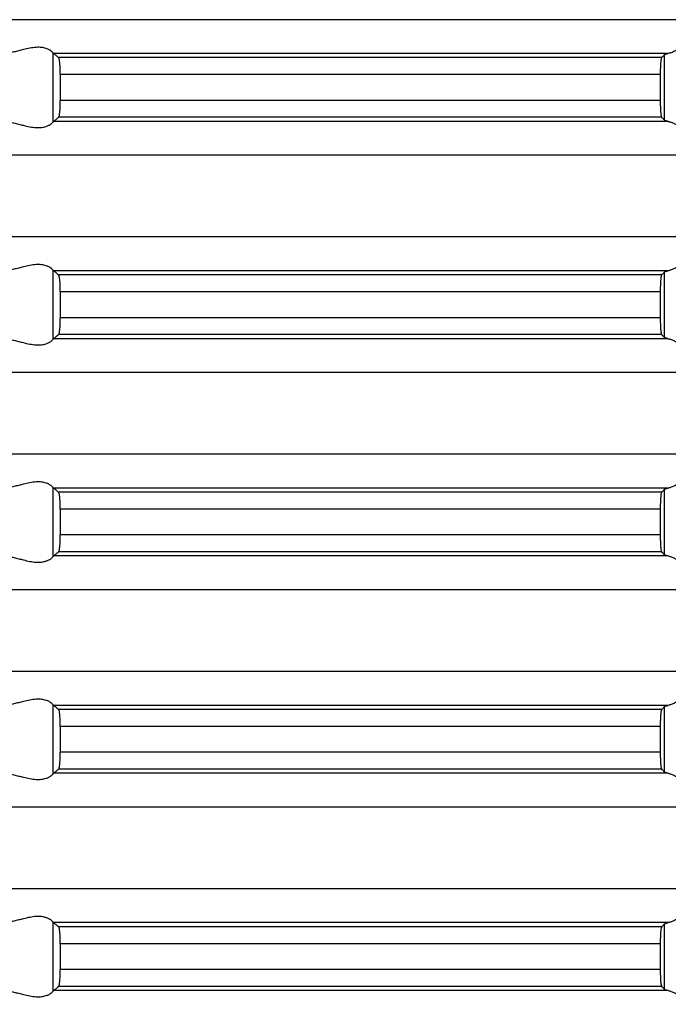
# Model space of a CAD drawing. Units: inches. Extents: x -1294 to -1041, y -925 to -371.
# Drawn here: x -1214 to -1195, y -505 to -476 of the extents above; entities that cross this region are included whole.
import ezdxf

# ---------------------------------------------------------------- set-up
doc = ezdxf.new("R2010")
doc.units = ezdxf.units.IN

# ---------------------------------------------------------------- blocks, each defined once
blk = doc.blocks.new('HL85N-200__1', base_point=(-1294, -645.598))
at = {"color": 3, "linetype": 'Continuous'}
for p, q in [((-1131.75, -476.002), (-1236.25, -476.002)), ((-1213.004, -479.016), (-1213.004, -476.981)), ((-1194.886, -476.998), (-1212.991, -476.998)), ((-1194.996, -478.964), (-1194.996, -477.032)), ((-1195.083, -477.119), (-1212.839, -477.119)), ((-1195.123, -477.617), (-1212.789, -477.617)), ((-1195.123, -478.379), (-1212.789, -478.379)), ((-1194.886, -478.998), (-1212.991, -478.998)), ((-1195.083, -478.877), (-1212.839, -478.877)), ((-1131.75, -479.994), (-1236.25, -479.994)), ((-1131.75, -482.402), (-1236.25, -482.402)), ((-1213.004, -485.416), (-1213.004, -483.381)), ((-1194.886, -483.398), (-1212.991, -483.398)), ((-1194.996, -485.364), (-1194.996, -483.432)), ((-1195.083, -483.519), (-1212.839, -483.519)), ((-1195.123, -484.017), (-1212.789, -484.017)), ((-1195.123, -484.779), (-1212.789, -484.779)), ((-1194.886, -485.398), (-1212.991, -485.398)), ((-1195.083, -485.277), (-1212.839, -485.277)), ((-1131.75, -486.394), (-1236.25, -486.394)), ((-1131.75, -488.802), (-1236.25, -488.802)), ((-1213.004, -491.816), (-1213.004, -489.781)), ((-1194.886, -489.798), (-1212.991, -489.798)), ((-1195.083, -489.919), (-1212.839, -489.919)), ((-1194.996, -491.764), (-1194.996, -489.832)), ((-1195.123, -490.417), (-1212.789, -490.417)), ((-1195.123, -491.179), (-1212.789, -491.179)), ((-1194.886, -491.798), (-1212.991, -491.798)), ((-1195.083, -491.677), (-1212.839, -491.677)), ((-1131.75, -492.794), (-1236.25, -492.794)), ((-1131.75, -495.202), (-1236.25, -495.202)), ((-1213.004, -498.216), (-1213.004, -496.181)), ((-1194.886, -496.198), (-1212.991, -496.198)), ((-1195.083, -496.319), (-1212.839, -496.319)), ((-1194.996, -498.164), (-1194.996, -496.232)), ((-1195.123, -496.817), (-1212.789, -496.817)), ((-1195.123, -497.579), (-1212.789, -497.579)), ((-1194.886, -498.198), (-1212.991, -498.198)), ((-1195.083, -498.077), (-1212.839, -498.077)), ((-1131.75, -499.194), (-1236.25, -499.194)), ((-1131.75, -501.602), (-1236.25, -501.602)), ((-1213.004, -504.616), (-1213.004, -502.581)), ((-1194.886, -502.598), (-1212.991, -502.598)), ((-1195.083, -502.719), (-1212.839, -502.719)), ((-1194.996, -504.564), (-1194.996, -502.632)), ((-1195.123, -503.217), (-1212.789, -503.217)), ((-1195.123, -503.979), (-1212.789, -503.979)), ((-1194.886, -504.598), (-1212.991, -504.598)), ((-1195.083, -504.477), (-1212.839, -504.477))]:
    blk.add_line(p, q, dxfattribs=at)
at = {"color": 7, "linetype": 'Continuous'}
for p, q in [((-1212.789, -477.617), (-1212.789, -478.379)), ((-1195.123, -477.617), (-1195.123, -478.379)), ((-1212.789, -484.017), (-1212.789, -484.779)), ((-1195.123, -484.017), (-1195.123, -484.779)), ((-1212.789, -490.417), (-1212.789, -491.179)), ((-1195.123, -490.417), (-1195.123, -491.179)), ((-1212.789, -496.817), (-1212.789, -497.579)), ((-1195.123, -496.817), (-1195.123, -497.579)), ((-1212.789, -503.217), (-1212.789, -503.979)), ((-1195.123, -503.217), (-1195.123, -503.979))]:
    blk.add_line(p, q, dxfattribs=at)
for points, knots in [([(-1193.006, -476.998), (-1193.015, -476.99), (-1193.042, -476.968), (-1193.092, -476.926), (-1193.162, -476.871), (-1193.239, -476.814), (-1193.314, -476.764), (-1193.389, -476.719), (-1193.465, -476.679), (-1193.564, -476.636), (-1193.679, -476.603), (-1193.816, -476.589), (-1193.954, -476.604), (-1194.079, -476.638), (-1194.189, -476.68), (-1194.283, -476.722), (-1194.374, -476.766), (-1194.474, -476.817), (-1194.582, -476.874), (-1194.694, -476.929), (-1194.794, -476.974), (-1194.857, -476.991), (-1194.886, -476.998)], [0, 0, 0, 0, 0.038019, 0.104536, 0.196846, 0.302944, 0.391671, 0.467638, 0.564162, 0.650369, 0.790887, 0.921416, 1.059637, 1.206662, 1.308152, 1.41409, 1.513058, 1.612701, 1.75048, 1.879682, 1.987875, 2.076786, 2.076786, 2.076786, 2.076786]), ([(-1213.004, -476.981), (-1213.011, -476.971), (-1213.029, -476.947), (-1213.069, -476.917), (-1213.128, -476.881), (-1213.198, -476.851), (-1213.273, -476.831), (-1213.345, -476.819), (-1213.421, -476.814), (-1213.536, -476.817), (-1213.689, -476.839), (-1213.858, -476.879), (-1214.014, -476.919), (-1214.153, -476.953), (-1214.29, -476.982), (-1214.381, -476.993), (-1214.426, -476.998)], [0, 0, 0, 0, 0.03605, 0.089543, 0.149627, 0.242578, 0.31654, 0.380926, 0.462481, 0.543409, 0.727944, 0.922439, 1.066063, 1.210613, 1.350434, 1.486321, 1.486321, 1.486321, 1.486321]), ([(-1213.004, -476.981), (-1213.003, -476.983), (-1213.001, -476.986), (-1212.997, -476.991), (-1212.994, -476.995), (-1212.992, -476.997), (-1212.991, -476.998)], [0, 0, 0, 0, 0.0065739, 0.01240839, 0.01753589, 0.02202595, 0.02202595, 0.02202595, 0.02202595]), ([(-1212.839, -477.119), (-1212.852, -477.109), (-1212.877, -477.089), (-1212.915, -477.058), (-1212.953, -477.028), (-1212.978, -477.008), (-1212.991, -476.998)], [0, 0, 0, 0, 0.048729, 0.097078, 0.1456742, 0.1938759, 0.1938759, 0.1938759, 0.1938759]), ([(-1194.996, -477.032), (-1195.003, -477.04), (-1195.018, -477.054), (-1195.04, -477.076), (-1195.061, -477.097), (-1195.076, -477.112), (-1195.083, -477.119)], [0, 0, 0, 0, 0.0306599, 0.0613207, 0.0919825, 0.1226453, 0.1226453, 0.1226453, 0.1226453]), ([(-1194.996, -477.032), (-1194.992, -477.03), (-1194.981, -477.022), (-1194.958, -477.014), (-1194.925, -477.006), (-1194.9, -477.001), (-1194.886, -476.998)], [0, 0, 0, 0, 0.0141637, 0.040411, 0.0739407, 0.1162272, 0.1162272, 0.1162272, 0.1162272]), ([(-1212.789, -477.617), (-1212.789, -477.6), (-1212.79, -477.56), (-1212.791, -477.494), (-1212.793, -477.43), (-1212.796, -477.37), (-1212.8, -477.318), (-1212.805, -477.262), (-1212.812, -477.209), (-1212.82, -477.166), (-1212.827, -477.136), (-1212.836, -477.124), (-1212.839, -477.119)], [0, 0, 0, 0, 0.050841, 0.1191433, 0.1995186, 0.2434916, 0.2978263, 0.3567897, 0.4134629, 0.457583, 0.4868762, 0.5038134, 0.5038134, 0.5038134, 0.5038134]), ([(-1195.083, -477.119), (-1195.086, -477.124), (-1195.094, -477.14), (-1195.099, -477.174), (-1195.107, -477.221), (-1195.111, -477.27), (-1195.115, -477.32), (-1195.118, -477.373), (-1195.12, -477.428), (-1195.122, -477.486), (-1195.123, -477.546), (-1195.123, -477.592), (-1195.123, -477.617)], [0, 0, 0, 0, 0.0183379, 0.0521097, 0.1009131, 0.1631859, 0.1996613, 0.2518871, 0.3200311, 0.3652102, 0.4264873, 0.501844, 0.501844, 0.501844, 0.501844]), ([(-1212.839, -478.877), (-1212.836, -478.873), (-1212.827, -478.86), (-1212.82, -478.83), (-1212.812, -478.788), (-1212.806, -478.743), (-1212.801, -478.695), (-1212.797, -478.642), (-1212.793, -478.575), (-1212.791, -478.503), (-1212.79, -478.436), (-1212.789, -478.396), (-1212.789, -478.379)], [0, 0, 0, 0, 0.0169373, 0.0462304, 0.0903505, 0.1470238, 0.1827238, 0.2349894, 0.3042953, 0.3846706, 0.4529729, 0.5038139, 0.5038139, 0.5038139, 0.5038139]), ([(-1195.123, -478.379), (-1195.123, -478.399), (-1195.123, -478.435), (-1195.122, -478.484), (-1195.121, -478.526), (-1195.12, -478.568), (-1195.118, -478.611), (-1195.116, -478.654), (-1195.114, -478.689), (-1195.111, -478.72), (-1195.108, -478.753), (-1195.104, -478.79), (-1195.1, -478.822), (-1195.095, -478.846), (-1195.091, -478.86), (-1195.088, -478.87), (-1195.084, -478.875), (-1195.083, -478.877)], [0, 0, 0, 0, 0.057759, 0.1078815, 0.1495173, 0.1818134, 0.2344209, 0.2780497, 0.3127729, 0.3386593, 0.372591, 0.4114819, 0.4497401, 0.4699681, 0.4835701, 0.4946303, 0.5019671, 0.5019671, 0.5019671, 0.5019671]), ([(-1214.426, -478.998), (-1214.381, -479.003), (-1214.29, -479.014), (-1214.153, -479.044), (-1214.014, -479.078), (-1213.858, -479.118), (-1213.689, -479.158), (-1213.536, -479.18), (-1213.421, -479.182), (-1213.345, -479.177), (-1213.273, -479.165), (-1213.216, -479.15), (-1213.166, -479.132), (-1213.13, -479.115), (-1213.096, -479.097), (-1213.062, -479.074), (-1213.029, -479.05), (-1213.011, -479.026), (-1213.004, -479.016)], [0, 0, 0, 0, 0.135888, 0.275708, 0.420258, 0.563883, 0.758377, 0.942913, 1.023841, 1.105395, 1.169781, 1.243743, 1.281612, 1.327561, 1.364134, 1.396884, 1.450377, 1.486427, 1.486427, 1.486427, 1.486427]), ([(-1212.991, -478.998), (-1212.992, -478.999), (-1212.994, -479.001), (-1212.997, -479.005), (-1213.001, -479.01), (-1213.003, -479.014), (-1213.004, -479.016)], [0, 0, 0, 0, 0.00449006, 0.00961756, 0.01545206, 0.02202595, 0.02202595, 0.02202595, 0.02202595]), ([(-1212.991, -478.998), (-1212.978, -478.988), (-1212.953, -478.968), (-1212.915, -478.938), (-1212.877, -478.908), (-1212.852, -478.888), (-1212.839, -478.877)], [0, 0, 0, 0, 0.048204, 0.0967979, 0.1451168, 0.1938759, 0.1938759, 0.1938759, 0.1938759]), ([(-1195.083, -478.877), (-1195.076, -478.885), (-1195.061, -478.899), (-1195.04, -478.921), (-1195.018, -478.942), (-1195.003, -478.957), (-1194.996, -478.964)], [0, 0, 0, 0, 0.0306628, 0.0613246, 0.0919855, 0.1226453, 0.1226453, 0.1226453, 0.1226453]), ([(-1194.886, -478.998), (-1194.901, -478.995), (-1194.926, -478.991), (-1194.958, -478.982), (-1194.98, -478.975), (-1194.991, -478.967), (-1194.996, -478.964)], [0, 0, 0, 0, 0.0456607, 0.0758167, 0.0986006, 0.1162115, 0.1162115, 0.1162115, 0.1162115]), ([(-1194.886, -478.998), (-1194.857, -479.006), (-1194.794, -479.023), (-1194.694, -479.068), (-1194.582, -479.123), (-1194.474, -479.179), (-1194.374, -479.23), (-1194.283, -479.275), (-1194.189, -479.316), (-1194.079, -479.358), (-1193.954, -479.393), (-1193.816, -479.407), (-1193.679, -479.394), (-1193.564, -479.36), (-1193.465, -479.318), (-1193.389, -479.277), (-1193.314, -479.232), (-1193.239, -479.182), (-1193.162, -479.126), (-1193.092, -479.071), (-1193.042, -479.029), (-1193.015, -479.006), (-1193.006, -478.998)], [0, 0, 0, 0, 0.088911, 0.197104, 0.326306, 0.464085, 0.563727, 0.662695, 0.768634, 0.870124, 1.017149, 1.15537, 1.285899, 1.426417, 1.512624, 1.609148, 1.685115, 1.773841, 1.87994, 1.97225, 2.038767, 2.076786, 2.076786, 2.076786, 2.076786]), ([(-1193.006, -483.398), (-1193.015, -483.39), (-1193.042, -483.368), (-1193.092, -483.326), (-1193.162, -483.271), (-1193.239, -483.214), (-1193.314, -483.164), (-1193.389, -483.119), (-1193.465, -483.079), (-1193.564, -483.036), (-1193.679, -483.003), (-1193.816, -482.989), (-1193.954, -483.004), (-1194.079, -483.038), (-1194.189, -483.08), (-1194.283, -483.122), (-1194.374, -483.166), (-1194.474, -483.217), (-1194.582, -483.274), (-1194.694, -483.329), (-1194.794, -483.374), (-1194.857, -483.391), (-1194.886, -483.398)], [0, 0, 0, 0, 0.038019, 0.104536, 0.196846, 0.302944, 0.391671, 0.467638, 0.564162, 0.650369, 0.790887, 0.921416, 1.059637, 1.206662, 1.308152, 1.41409, 1.513058, 1.612701, 1.75048, 1.879682, 1.987875, 2.076786, 2.076786, 2.076786, 2.076786]), ([(-1213.004, -483.381), (-1213.011, -483.371), (-1213.029, -483.347), (-1213.071, -483.315), (-1213.13, -483.28), (-1213.201, -483.251), (-1213.273, -483.231), (-1213.345, -483.219), (-1213.421, -483.214), (-1213.536, -483.217), (-1213.689, -483.239), (-1213.858, -483.279), (-1214.014, -483.319), (-1214.153, -483.353), (-1214.29, -483.382), (-1214.381, -483.393), (-1214.426, -483.398)], [0, 0, 0, 0, 0.03605, 0.089543, 0.157745, 0.242586, 0.316548, 0.380934, 0.462489, 0.543417, 0.727952, 0.922447, 1.066071, 1.210621, 1.350442, 1.48633, 1.48633, 1.48633, 1.48633]), ([(-1213.004, -483.381), (-1213.003, -483.383), (-1213.001, -483.386), (-1212.997, -483.391), (-1212.994, -483.395), (-1212.992, -483.397), (-1212.991, -483.398)], [0, 0, 0, 0, 0.0065739, 0.01240839, 0.01753587, 0.02202595, 0.02202595, 0.02202595, 0.02202595]), ([(-1212.839, -483.519), (-1212.852, -483.509), (-1212.877, -483.489), (-1212.915, -483.458), (-1212.953, -483.428), (-1212.978, -483.408), (-1212.991, -483.398)], [0, 0, 0, 0, 0.048729, 0.097078, 0.1456745, 0.1938759, 0.1938759, 0.1938759, 0.1938759]), ([(-1194.996, -483.432), (-1195.003, -483.44), (-1195.018, -483.454), (-1195.04, -483.476), (-1195.061, -483.497), (-1195.076, -483.512), (-1195.083, -483.519)], [0, 0, 0, 0, 0.0306599, 0.0613207, 0.0919825, 0.1226453, 0.1226453, 0.1226453, 0.1226453]), ([(-1194.996, -483.432), (-1194.991, -483.429), (-1194.98, -483.422), (-1194.956, -483.414), (-1194.925, -483.406), (-1194.9, -483.401), (-1194.886, -483.398)], [0, 0, 0, 0, 0.0176109, 0.0403948, 0.0739245, 0.1162111, 0.1162111, 0.1162111, 0.1162111]), ([(-1212.789, -484.017), (-1212.789, -484.001), (-1212.79, -483.967), (-1212.79, -483.915), (-1212.792, -483.864), (-1212.794, -483.822), (-1212.796, -483.784), (-1212.798, -483.746), (-1212.801, -483.705), (-1212.805, -483.666), (-1212.809, -483.633), (-1212.813, -483.606), (-1212.817, -483.582), (-1212.821, -483.563), (-1212.825, -483.547), (-1212.83, -483.534), (-1212.834, -483.525), (-1212.838, -483.521), (-1212.839, -483.519)], [0, 0, 0, 0, 0.0469995, 0.102821, 0.1562735, 0.1995197, 0.2313036, 0.2697244, 0.3123582, 0.3567923, 0.3848681, 0.4143755, 0.4375835, 0.4575979, 0.4739514, 0.4871042, 0.497565, 0.5039632, 0.5039632, 0.5039632, 0.5039632]), ([(-1195.083, -483.519), (-1195.084, -483.521), (-1195.088, -483.526), (-1195.092, -483.537), (-1195.095, -483.551), (-1195.101, -483.578), (-1195.106, -483.621), (-1195.111, -483.673), (-1195.115, -483.723), (-1195.117, -483.764), (-1195.119, -483.802), (-1195.12, -483.836), (-1195.121, -483.871), (-1195.122, -483.912), (-1195.123, -483.962), (-1195.123, -483.998), (-1195.123, -484.017)], [0, 0, 0, 0, 0.0073368, 0.018397, 0.0333793, 0.0522268, 0.1010302, 0.163303, 0.2078816, 0.2503285, 0.2884755, 0.3201487, 0.3524448, 0.3940807, 0.4442031, 0.5019621, 0.5019621, 0.5019621, 0.5019621]), ([(-1212.839, -485.277), (-1212.836, -485.273), (-1212.827, -485.26), (-1212.82, -485.23), (-1212.812, -485.188), (-1212.806, -485.143), (-1212.801, -485.095), (-1212.797, -485.042), (-1212.793, -484.969), (-1212.79, -484.88), (-1212.79, -484.813), (-1212.789, -484.779)], [0, 0, 0, 0, 0.0169373, 0.0462304, 0.0903505, 0.1470238, 0.1827238, 0.2349894, 0.3042953, 0.4019563, 0.5038116, 0.5038116, 0.5038116, 0.5038116]), ([(-1195.123, -484.779), (-1195.123, -484.795), (-1195.123, -484.832), (-1195.122, -484.892), (-1195.121, -484.952), (-1195.118, -485.008), (-1195.116, -485.061), (-1195.112, -485.116), (-1195.107, -485.172), (-1195.1, -485.22), (-1195.094, -485.257), (-1195.086, -485.272), (-1195.083, -485.277)], [0, 0, 0, 0, 0.0477517, 0.1096524, 0.1818129, 0.2255899, 0.279587, 0.3386579, 0.3917649, 0.4497322, 0.4835041, 0.501842, 0.501842, 0.501842, 0.501842]), ([(-1214.426, -485.398), (-1214.381, -485.403), (-1214.29, -485.414), (-1214.153, -485.444), (-1214.014, -485.478), (-1213.858, -485.518), (-1213.689, -485.558), (-1213.536, -485.58), (-1213.421, -485.582), (-1213.345, -485.577), (-1213.273, -485.565), (-1213.216, -485.55), (-1213.166, -485.532), (-1213.132, -485.516), (-1213.098, -485.498), (-1213.063, -485.476), (-1213.029, -485.45), (-1213.011, -485.426), (-1213.004, -485.416)], [0, 0, 0, 0, 0.135888, 0.275708, 0.420258, 0.563883, 0.758377, 0.942913, 1.023841, 1.105395, 1.169781, 1.243743, 1.281612, 1.327561, 1.357732, 1.396883, 1.450375, 1.486426, 1.486426, 1.486426, 1.486426]), ([(-1212.991, -485.398), (-1212.992, -485.399), (-1212.994, -485.401), (-1212.997, -485.405), (-1213.001, -485.41), (-1213.003, -485.414), (-1213.004, -485.416)], [0, 0, 0, 0, 0.00449007, 0.00961756, 0.01545205, 0.02202595, 0.02202595, 0.02202595, 0.02202595]), ([(-1212.991, -485.398), (-1212.978, -485.388), (-1212.953, -485.368), (-1212.915, -485.338), (-1212.877, -485.308), (-1212.852, -485.288), (-1212.839, -485.277)], [0, 0, 0, 0, 0.0482055, 0.0967979, 0.1451469, 0.1938759, 0.1938759, 0.1938759, 0.1938759]), ([(-1195.083, -485.277), (-1195.076, -485.285), (-1195.061, -485.299), (-1195.04, -485.321), (-1195.018, -485.342), (-1195.003, -485.357), (-1194.996, -485.364)], [0, 0, 0, 0, 0.0306628, 0.0613246, 0.0919855, 0.1226453, 0.1226453, 0.1226453, 0.1226453]), ([(-1194.886, -485.398), (-1194.9, -485.396), (-1194.925, -485.391), (-1194.956, -485.382), (-1194.98, -485.375), (-1194.991, -485.367), (-1194.996, -485.364)], [0, 0, 0, 0, 0.0422866, 0.0758163, 0.0986002, 0.1162111, 0.1162111, 0.1162111, 0.1162111]), ([(-1194.886, -485.398), (-1194.857, -485.406), (-1194.794, -485.423), (-1194.694, -485.468), (-1194.582, -485.523), (-1194.474, -485.579), (-1194.374, -485.63), (-1194.283, -485.675), (-1194.189, -485.716), (-1194.079, -485.758), (-1193.954, -485.793), (-1193.816, -485.807), (-1193.679, -485.794), (-1193.564, -485.76), (-1193.465, -485.718), (-1193.389, -485.677), (-1193.314, -485.632), (-1193.239, -485.582), (-1193.162, -485.526), (-1193.092, -485.471), (-1193.042, -485.429), (-1193.015, -485.406), (-1193.006, -485.398)], [0, 0, 0, 0, 0.088911, 0.197104, 0.326306, 0.464085, 0.563727, 0.662695, 0.768634, 0.870124, 1.017149, 1.15537, 1.285899, 1.426417, 1.512624, 1.609148, 1.685115, 1.773841, 1.87994, 1.97225, 2.038767, 2.076786, 2.076786, 2.076786, 2.076786]), ([(-1193.006, -489.798), (-1193.015, -489.79), (-1193.042, -489.768), (-1193.092, -489.726), (-1193.162, -489.671), (-1193.239, -489.614), (-1193.314, -489.564), (-1193.389, -489.519), (-1193.465, -489.479), (-1193.564, -489.436), (-1193.679, -489.403), (-1193.816, -489.389), (-1193.954, -489.404), (-1194.079, -489.438), (-1194.189, -489.48), (-1194.283, -489.522), (-1194.374, -489.566), (-1194.474, -489.617), (-1194.582, -489.674), (-1194.694, -489.729), (-1194.794, -489.774), (-1194.857, -489.791), (-1194.886, -489.798)], [0, 0, 0, 0, 0.038019, 0.104536, 0.196846, 0.302944, 0.391671, 0.467638, 0.564162, 0.650369, 0.790887, 0.921416, 1.059637, 1.206662, 1.308152, 1.41409, 1.513058, 1.612701, 1.75048, 1.879682, 1.987875, 2.076786, 2.076786, 2.076786, 2.076786]), ([(-1213.004, -489.781), (-1213.011, -489.771), (-1213.029, -489.747), (-1213.063, -489.721), (-1213.098, -489.699), (-1213.132, -489.681), (-1213.166, -489.665), (-1213.216, -489.647), (-1213.273, -489.631), (-1213.345, -489.619), (-1213.421, -489.614), (-1213.536, -489.617), (-1213.689, -489.639), (-1213.858, -489.679), (-1214.014, -489.719), (-1214.153, -489.753), (-1214.29, -489.782), (-1214.381, -489.793), (-1214.426, -489.798)], [0, 0, 0, 0, 0.03605, 0.089543, 0.128694, 0.158865, 0.204813, 0.242682, 0.316645, 0.38103, 0.462585, 0.543513, 0.728049, 0.922543, 1.066167, 1.210718, 1.350538, 1.486426, 1.486426, 1.486426, 1.486426]), ([(-1213.004, -489.781), (-1213.003, -489.783), (-1213.001, -489.786), (-1212.997, -489.791), (-1212.994, -489.795), (-1212.992, -489.797), (-1212.991, -489.798)], [0, 0, 0, 0, 0.0065739, 0.01240839, 0.01753587, 0.02202595, 0.02202595, 0.02202595, 0.02202595]), ([(-1212.839, -489.919), (-1212.852, -489.909), (-1212.877, -489.889), (-1212.915, -489.858), (-1212.953, -489.828), (-1212.978, -489.808), (-1212.991, -489.798)], [0, 0, 0, 0, 0.0487603, 0.097078, 0.1456372, 0.1938759, 0.1938759, 0.1938759, 0.1938759]), ([(-1194.996, -489.832), (-1194.992, -489.83), (-1194.981, -489.822), (-1194.956, -489.814), (-1194.924, -489.805), (-1194.899, -489.801), (-1194.886, -489.798)], [0, 0, 0, 0, 0.0141637, 0.040411, 0.0772057, 0.1162264, 0.1162264, 0.1162264, 0.1162264]), ([(-1212.789, -490.417), (-1212.789, -490.4), (-1212.79, -490.366), (-1212.79, -490.316), (-1212.792, -490.267), (-1212.794, -490.207), (-1212.798, -490.137), (-1212.804, -490.075), (-1212.809, -490.032), (-1212.813, -490.005), (-1212.817, -489.981), (-1212.822, -489.958), (-1212.827, -489.936), (-1212.836, -489.924), (-1212.839, -489.919)], [0, 0, 0, 0, 0.0516827, 0.102821, 0.1476366, 0.1995198, 0.283228, 0.3567878, 0.3871123, 0.4143711, 0.4392215, 0.4575935, 0.4868866, 0.5038239, 0.5038239, 0.5038239, 0.5038239]), ([(-1195.083, -489.919), (-1195.084, -489.921), (-1195.088, -489.926), (-1195.091, -489.936), (-1195.095, -489.951), (-1195.1, -489.974), (-1195.104, -490.007), (-1195.108, -490.043), (-1195.113, -490.092), (-1195.117, -490.156), (-1195.12, -490.219), (-1195.121, -490.271), (-1195.122, -490.312), (-1195.123, -490.362), (-1195.123, -490.398), (-1195.123, -490.417)], [0, 0, 0, 0, 0.0065941, 0.0183999, 0.0320019, 0.0522299, 0.0904881, 0.1293791, 0.1633108, 0.237235, 0.3201541, 0.3524502, 0.394086, 0.4442084, 0.5019675, 0.5019675, 0.5019675, 0.5019675]), ([(-1194.996, -489.832), (-1195.003, -489.84), (-1195.018, -489.854), (-1195.04, -489.876), (-1195.061, -489.897), (-1195.076, -489.912), (-1195.083, -489.919)], [0, 0, 0, 0, 0.0306599, 0.0613207, 0.0919825, 0.1226453, 0.1226453, 0.1226453, 0.1226453]), ([(-1212.839, -491.677), (-1212.837, -491.676), (-1212.834, -491.672), (-1212.83, -491.662), (-1212.825, -491.65), (-1212.819, -491.626), (-1212.812, -491.588), (-1212.806, -491.54), (-1212.801, -491.492), (-1212.798, -491.45), (-1212.796, -491.413), (-1212.793, -491.357), (-1212.79, -491.28), (-1212.79, -491.213), (-1212.789, -491.179)], [0, 0, 0, 0, 0.007006, 0.0168568, 0.0300096, 0.0463631, 0.0904832, 0.1471565, 0.1915906, 0.2342244, 0.2726452, 0.304429, 0.4020901, 0.5039454, 0.5039454, 0.5039454, 0.5039454]), ([(-1195.123, -491.179), (-1195.123, -491.199), (-1195.123, -491.235), (-1195.122, -491.284), (-1195.121, -491.326), (-1195.12, -491.368), (-1195.118, -491.411), (-1195.116, -491.454), (-1195.114, -491.489), (-1195.111, -491.53), (-1195.106, -491.575), (-1195.101, -491.619), (-1195.095, -491.646), (-1195.091, -491.66), (-1195.088, -491.67), (-1195.084, -491.675), (-1195.083, -491.677)], [0, 0, 0, 0, 0.057759, 0.1078815, 0.1495173, 0.1818134, 0.2344209, 0.2780497, 0.3127729, 0.3386593, 0.4009321, 0.4497354, 0.4699634, 0.4835654, 0.4946256, 0.5019624, 0.5019624, 0.5019624, 0.5019624]), ([(-1214.426, -491.798), (-1214.381, -491.803), (-1214.29, -491.814), (-1214.153, -491.844), (-1214.014, -491.878), (-1213.858, -491.918), (-1213.689, -491.958), (-1213.536, -491.98), (-1213.421, -491.982), (-1213.345, -491.977), (-1213.273, -491.965), (-1213.201, -491.946), (-1213.13, -491.917), (-1213.071, -491.882), (-1213.029, -491.85), (-1213.011, -491.826), (-1213.004, -491.816)], [0, 0, 0, 0, 0.135888, 0.275708, 0.420258, 0.563883, 0.758377, 0.942913, 1.023841, 1.105395, 1.169781, 1.243743, 1.328585, 1.396787, 1.450279, 1.48633, 1.48633, 1.48633, 1.48633]), ([(-1212.991, -491.798), (-1212.992, -491.799), (-1212.994, -491.801), (-1212.997, -491.805), (-1213.001, -491.81), (-1213.003, -491.814), (-1213.004, -491.816)], [0, 0, 0, 0, 0.00449006, 0.00961756, 0.01545205, 0.02202595, 0.02202595, 0.02202595, 0.02202595]), ([(-1212.991, -491.798), (-1212.978, -491.788), (-1212.953, -491.768), (-1212.915, -491.738), (-1212.877, -491.708), (-1212.852, -491.688), (-1212.839, -491.677)], [0, 0, 0, 0, 0.0482005, 0.0967979, 0.1451469, 0.1938759, 0.1938759, 0.1938759, 0.1938759]), ([(-1195.083, -491.677), (-1195.076, -491.685), (-1195.061, -491.699), (-1195.04, -491.721), (-1195.018, -491.742), (-1195.003, -491.757), (-1194.996, -491.764)], [0, 0, 0, 0, 0.0306628, 0.0613246, 0.0919855, 0.1226453, 0.1226453, 0.1226453, 0.1226453]), ([(-1194.886, -491.798), (-1194.901, -491.795), (-1194.926, -491.791), (-1194.958, -491.782), (-1194.981, -491.775), (-1194.992, -491.767), (-1194.996, -491.764)], [0, 0, 0, 0, 0.0456607, 0.0758167, 0.1002903, 0.1162206, 0.1162206, 0.1162206, 0.1162206]), ([(-1194.886, -491.798), (-1194.857, -491.806), (-1194.794, -491.823), (-1194.694, -491.868), (-1194.582, -491.923), (-1194.474, -491.979), (-1194.374, -492.03), (-1194.283, -492.075), (-1194.189, -492.116), (-1194.079, -492.158), (-1193.954, -492.193), (-1193.816, -492.207), (-1193.679, -492.194), (-1193.564, -492.16), (-1193.465, -492.118), (-1193.389, -492.077), (-1193.314, -492.032), (-1193.239, -491.982), (-1193.162, -491.926), (-1193.092, -491.871), (-1193.042, -491.829), (-1193.015, -491.806), (-1193.006, -491.798)], [0, 0, 0, 0, 0.088911, 0.197104, 0.326306, 0.464085, 0.563727, 0.662695, 0.768634, 0.870124, 1.017149, 1.15537, 1.285899, 1.426417, 1.512624, 1.609148, 1.685115, 1.773841, 1.87994, 1.97225, 2.038767, 2.076786, 2.076786, 2.076786, 2.076786]), ([(-1193.006, -496.198), (-1193.015, -496.19), (-1193.042, -496.168), (-1193.092, -496.126), (-1193.162, -496.071), (-1193.239, -496.014), (-1193.314, -495.964), (-1193.389, -495.919), (-1193.465, -495.879), (-1193.564, -495.836), (-1193.679, -495.803), (-1193.816, -495.789), (-1193.954, -495.804), (-1194.079, -495.838), (-1194.189, -495.88), (-1194.283, -495.922), (-1194.374, -495.966), (-1194.474, -496.017), (-1194.582, -496.074), (-1194.694, -496.129), (-1194.794, -496.174), (-1194.857, -496.191), (-1194.886, -496.198)], [0, 0, 0, 0, 0.038019, 0.104536, 0.196846, 0.302944, 0.391671, 0.467638, 0.564162, 0.650369, 0.790887, 0.921416, 1.059637, 1.206662, 1.308152, 1.41409, 1.513058, 1.612701, 1.75048, 1.879682, 1.987875, 2.076786, 2.076786, 2.076786, 2.076786]), ([(-1213.004, -496.181), (-1213.011, -496.171), (-1213.029, -496.147), (-1213.069, -496.117), (-1213.128, -496.081), (-1213.198, -496.051), (-1213.273, -496.031), (-1213.345, -496.019), (-1213.421, -496.014), (-1213.536, -496.017), (-1213.689, -496.039), (-1213.858, -496.079), (-1214.014, -496.119), (-1214.153, -496.153), (-1214.29, -496.182), (-1214.381, -496.193), (-1214.426, -496.198)], [0, 0, 0, 0, 0.03605, 0.089543, 0.149627, 0.242578, 0.31654, 0.380926, 0.462481, 0.543409, 0.727944, 0.922439, 1.066063, 1.210613, 1.350434, 1.486321, 1.486321, 1.486321, 1.486321]), ([(-1213.004, -496.181), (-1213.003, -496.183), (-1213.001, -496.186), (-1212.997, -496.191), (-1212.994, -496.195), (-1212.992, -496.197), (-1212.991, -496.198)], [0, 0, 0, 0, 0.00657388, 0.01240839, 0.01753587, 0.02202595, 0.02202595, 0.02202595, 0.02202595]), ([(-1212.839, -496.319), (-1212.852, -496.309), (-1212.877, -496.289), (-1212.915, -496.258), (-1212.953, -496.228), (-1212.978, -496.208), (-1212.991, -496.198)], [0, 0, 0, 0, 0.048729, 0.097078, 0.1456745, 0.1938759, 0.1938759, 0.1938759, 0.1938759]), ([(-1194.996, -496.232), (-1194.991, -496.229), (-1194.98, -496.222), (-1194.958, -496.214), (-1194.926, -496.206), (-1194.901, -496.201), (-1194.886, -496.198)], [0, 0, 0, 0, 0.0176109, 0.0403948, 0.0705508, 0.1162115, 0.1162115, 0.1162115, 0.1162115]), ([(-1212.789, -496.817), (-1212.789, -496.805), (-1212.79, -496.777), (-1212.79, -496.731), (-1212.791, -496.677), (-1212.794, -496.61), (-1212.798, -496.537), (-1212.804, -496.475), (-1212.809, -496.428), (-1212.814, -496.395), (-1212.82, -496.367), (-1212.825, -496.346), (-1212.83, -496.334), (-1212.834, -496.325), (-1212.838, -496.321), (-1212.839, -496.319)], [0, 0, 0, 0, 0.0362828, 0.0831471, 0.1383157, 0.1995196, 0.2832278, 0.3567876, 0.3881598, 0.423363, 0.4575885, 0.4750359, 0.4870951, 0.4975559, 0.5039541, 0.5039541, 0.5039541, 0.5039541]), ([(-1195.083, -496.319), (-1195.085, -496.321), (-1195.088, -496.326), (-1195.092, -496.337), (-1195.095, -496.352), (-1195.1, -496.375), (-1195.104, -496.407), (-1195.108, -496.443), (-1195.112, -496.48), (-1195.115, -496.52), (-1195.118, -496.573), (-1195.12, -496.631), (-1195.122, -496.689), (-1195.123, -496.738), (-1195.123, -496.78), (-1195.123, -496.806), (-1195.123, -496.817)], [0, 0, 0, 0, 0.008061, 0.0183931, 0.0347349, 0.0522226, 0.0904807, 0.1293717, 0.1633034, 0.1997788, 0.2520046, 0.3201486, 0.3750794, 0.4247851, 0.4676268, 0.501962, 0.501962, 0.501962, 0.501962]), ([(-1194.996, -496.232), (-1195.003, -496.24), (-1195.018, -496.254), (-1195.04, -496.276), (-1195.061, -496.297), (-1195.076, -496.312), (-1195.083, -496.319)], [0, 0, 0, 0, 0.0306599, 0.0613207, 0.0919825, 0.1226453, 0.1226453, 0.1226453, 0.1226453]), ([(-1212.839, -498.077), (-1212.837, -498.076), (-1212.834, -498.072), (-1212.829, -498.062), (-1212.825, -498.05), (-1212.821, -498.034), (-1212.817, -498.015), (-1212.813, -497.992), (-1212.809, -497.965), (-1212.804, -497.921), (-1212.798, -497.859), (-1212.794, -497.786), (-1212.791, -497.72), (-1212.79, -497.665), (-1212.79, -497.619), (-1212.789, -497.591), (-1212.789, -497.579)], [0, 0, 0, 0, 0.007006, 0.0168568, 0.0310923, 0.0463627, 0.0647347, 0.0895851, 0.1168439, 0.1471684, 0.2207282, 0.3044364, 0.3656403, 0.4208089, 0.4676732, 0.503956, 0.503956, 0.503956, 0.503956]), ([(-1195.123, -497.579), (-1195.123, -497.599), (-1195.123, -497.635), (-1195.122, -497.684), (-1195.121, -497.726), (-1195.12, -497.765), (-1195.118, -497.808), (-1195.116, -497.861), (-1195.112, -497.909), (-1195.108, -497.953), (-1195.104, -497.99), (-1195.1, -498.022), (-1195.095, -498.046), (-1195.091, -498.06), (-1195.088, -498.07), (-1195.085, -498.075), (-1195.083, -498.077)], [0, 0, 0, 0, 0.057759, 0.1078815, 0.1495173, 0.1818134, 0.2255904, 0.2795875, 0.3386584, 0.3725901, 0.411481, 0.4497392, 0.4699672, 0.4835692, 0.4939014, 0.5019624, 0.5019624, 0.5019624, 0.5019624]), ([(-1214.426, -498.198), (-1214.381, -498.203), (-1214.29, -498.214), (-1214.153, -498.244), (-1214.014, -498.278), (-1213.858, -498.318), (-1213.689, -498.358), (-1213.536, -498.38), (-1213.421, -498.382), (-1213.345, -498.377), (-1213.273, -498.365), (-1213.216, -498.35), (-1213.166, -498.332), (-1213.13, -498.315), (-1213.096, -498.297), (-1213.062, -498.274), (-1213.029, -498.25), (-1213.011, -498.226), (-1213.004, -498.216)], [0, 0, 0, 0, 0.135888, 0.275708, 0.420258, 0.563883, 0.758377, 0.942913, 1.023841, 1.105395, 1.169781, 1.243743, 1.281612, 1.327561, 1.364134, 1.396884, 1.450377, 1.486427, 1.486427, 1.486427, 1.486427]), ([(-1212.991, -498.198), (-1212.992, -498.199), (-1212.994, -498.201), (-1212.997, -498.205), (-1213.001, -498.21), (-1213.003, -498.214), (-1213.004, -498.216)], [0, 0, 0, 0, 0.00449007, 0.00961756, 0.01545206, 0.02202595, 0.02202595, 0.02202595, 0.02202595]), ([(-1212.991, -498.198), (-1212.978, -498.188), (-1212.953, -498.168), (-1212.915, -498.138), (-1212.877, -498.108), (-1212.852, -498.088), (-1212.839, -498.077)], [0, 0, 0, 0, 0.0482043, 0.0967979, 0.145117, 0.1938759, 0.1938759, 0.1938759, 0.1938759]), ([(-1195.083, -498.077), (-1195.076, -498.085), (-1195.061, -498.099), (-1195.04, -498.121), (-1195.018, -498.142), (-1195.003, -498.157), (-1194.996, -498.164)], [0, 0, 0, 0, 0.0306628, 0.0613246, 0.0919855, 0.1226453, 0.1226453, 0.1226453, 0.1226453]), ([(-1194.886, -498.198), (-1194.9, -498.196), (-1194.925, -498.191), (-1194.956, -498.182), (-1194.98, -498.175), (-1194.991, -498.167), (-1194.996, -498.164)], [0, 0, 0, 0, 0.0422866, 0.0758163, 0.0986002, 0.1162111, 0.1162111, 0.1162111, 0.1162111]), ([(-1194.886, -498.198), (-1194.857, -498.206), (-1194.794, -498.223), (-1194.694, -498.268), (-1194.582, -498.323), (-1194.474, -498.379), (-1194.374, -498.43), (-1194.283, -498.475), (-1194.189, -498.516), (-1194.079, -498.558), (-1193.954, -498.593), (-1193.816, -498.607), (-1193.679, -498.594), (-1193.564, -498.56), (-1193.465, -498.518), (-1193.389, -498.477), (-1193.314, -498.432), (-1193.239, -498.382), (-1193.162, -498.326), (-1193.092, -498.271), (-1193.042, -498.229), (-1193.015, -498.206), (-1193.006, -498.198)], [0, 0, 0, 0, 0.088911, 0.197104, 0.326306, 0.464085, 0.563727, 0.662695, 0.768634, 0.870124, 1.017149, 1.15537, 1.285899, 1.426417, 1.512624, 1.609148, 1.685115, 1.773841, 1.87994, 1.97225, 2.038767, 2.076786, 2.076786, 2.076786, 2.076786]), ([(-1193.006, -502.598), (-1193.015, -502.59), (-1193.042, -502.568), (-1193.092, -502.526), (-1193.162, -502.471), (-1193.239, -502.414), (-1193.314, -502.364), (-1193.389, -502.319), (-1193.465, -502.279), (-1193.564, -502.236), (-1193.679, -502.203), (-1193.816, -502.189), (-1193.954, -502.204), (-1194.079, -502.238), (-1194.189, -502.28), (-1194.283, -502.322), (-1194.374, -502.366), (-1194.474, -502.417), (-1194.582, -502.474), (-1194.694, -502.529), (-1194.794, -502.574), (-1194.857, -502.591), (-1194.886, -502.598)], [0, 0, 0, 0, 0.038019, 0.104536, 0.196846, 0.302944, 0.391671, 0.467638, 0.564162, 0.650369, 0.790887, 0.921416, 1.059637, 1.206662, 1.308152, 1.41409, 1.513058, 1.612701, 1.75048, 1.879682, 1.987875, 2.076786, 2.076786, 2.076786, 2.076786]), ([(-1213.004, -502.581), (-1213.011, -502.571), (-1213.029, -502.547), (-1213.062, -502.522), (-1213.096, -502.5), (-1213.13, -502.481), (-1213.166, -502.465), (-1213.216, -502.447), (-1213.273, -502.431), (-1213.345, -502.419), (-1213.421, -502.414), (-1213.536, -502.417), (-1213.689, -502.439), (-1213.858, -502.479), (-1214.014, -502.519), (-1214.153, -502.553), (-1214.29, -502.582), (-1214.381, -502.593), (-1214.426, -502.598)], [0, 0, 0, 0, 0.03605, 0.089543, 0.122293, 0.158866, 0.204815, 0.242684, 0.316646, 0.381032, 0.462586, 0.543514, 0.72805, 0.922544, 1.066169, 1.210719, 1.350539, 1.486427, 1.486427, 1.486427, 1.486427]), ([(-1213.004, -502.581), (-1213.003, -502.583), (-1213.001, -502.586), (-1212.997, -502.591), (-1212.994, -502.595), (-1212.992, -502.597), (-1212.991, -502.598)], [0, 0, 0, 0, 0.0065739, 0.01240839, 0.01753587, 0.02202595, 0.02202595, 0.02202595, 0.02202595]), ([(-1212.839, -502.719), (-1212.852, -502.709), (-1212.877, -502.689), (-1212.915, -502.658), (-1212.953, -502.628), (-1212.978, -502.608), (-1212.991, -502.598)], [0, 0, 0, 0, 0.048729, 0.097078, 0.1456372, 0.1938759, 0.1938759, 0.1938759, 0.1938759]), ([(-1212.789, -503.217), (-1212.79, -503.183), (-1212.79, -503.117), (-1212.793, -503.036), (-1212.796, -502.97), (-1212.8, -502.918), (-1212.805, -502.862), (-1212.812, -502.809), (-1212.82, -502.766), (-1212.827, -502.736), (-1212.836, -502.724), (-1212.839, -502.719)], [0, 0, 0, 0, 0.1018553, 0.1995163, 0.2434894, 0.2978241, 0.3567874, 0.4134607, 0.4575808, 0.4868739, 0.5038112, 0.5038112, 0.5038112, 0.5038112]), ([(-1195.083, -502.719), (-1195.084, -502.721), (-1195.088, -502.726), (-1195.091, -502.737), (-1195.095, -502.751), (-1195.1, -502.775), (-1195.104, -502.807), (-1195.108, -502.843), (-1195.112, -502.882), (-1195.115, -502.923), (-1195.117, -502.964), (-1195.119, -503.002), (-1195.12, -503.036), (-1195.121, -503.071), (-1195.122, -503.112), (-1195.123, -503.162), (-1195.123, -503.198), (-1195.123, -503.217)], [0, 0, 0, 0, 0.0065941, 0.0183999, 0.0333822, 0.0522297, 0.0904879, 0.1293789, 0.1633106, 0.2078892, 0.2503361, 0.2884831, 0.3201563, 0.3524524, 0.3940883, 0.4442107, 0.5019697, 0.5019697, 0.5019697, 0.5019697]), ([(-1194.996, -502.632), (-1195.003, -502.64), (-1195.018, -502.654), (-1195.04, -502.676), (-1195.061, -502.697), (-1195.076, -502.712), (-1195.083, -502.719)], [0, 0, 0, 0, 0.0306599, 0.0613207, 0.0919825, 0.1226453, 0.1226453, 0.1226453, 0.1226453]), ([(-1194.996, -502.632), (-1194.992, -502.629), (-1194.981, -502.622), (-1194.958, -502.615), (-1194.926, -502.606), (-1194.901, -502.601), (-1194.886, -502.598)], [0, 0, 0, 0, 0.0159303, 0.0404039, 0.0705599, 0.1162206, 0.1162206, 0.1162206, 0.1162206]), ([(-1212.839, -504.477), (-1212.837, -504.476), (-1212.834, -504.471), (-1212.829, -504.462), (-1212.825, -504.45), (-1212.821, -504.434), (-1212.817, -504.415), (-1212.813, -504.391), (-1212.809, -504.364), (-1212.804, -504.321), (-1212.798, -504.259), (-1212.794, -504.191), (-1212.792, -504.131), (-1212.791, -504.083), (-1212.79, -504.032), (-1212.789, -503.998), (-1212.789, -503.979)], [0, 0, 0, 0, 0.0076053, 0.0168536, 0.0310891, 0.0463595, 0.0663739, 0.0895819, 0.1190893, 0.1471651, 0.2207249, 0.3044331, 0.3520121, 0.4011319, 0.4475771, 0.5039529, 0.5039529, 0.5039529, 0.5039529]), ([(-1195.123, -503.979), (-1195.123, -503.999), (-1195.123, -504.035), (-1195.122, -504.084), (-1195.121, -504.126), (-1195.12, -504.178), (-1195.117, -504.241), (-1195.112, -504.314), (-1195.106, -504.375), (-1195.101, -504.419), (-1195.095, -504.446), (-1195.091, -504.46), (-1195.088, -504.47), (-1195.085, -504.475), (-1195.083, -504.477)], [0, 0, 0, 0, 0.057759, 0.1078815, 0.1495173, 0.1818134, 0.2647325, 0.3386567, 0.4009295, 0.4497329, 0.4699609, 0.4835629, 0.493895, 0.501956, 0.501956, 0.501956, 0.501956]), ([(-1214.426, -504.598), (-1214.381, -504.603), (-1214.29, -504.614), (-1214.153, -504.644), (-1214.014, -504.678), (-1213.858, -504.718), (-1213.689, -504.758), (-1213.536, -504.78), (-1213.421, -504.782), (-1213.345, -504.777), (-1213.273, -504.765), (-1213.198, -504.745), (-1213.128, -504.716), (-1213.069, -504.68), (-1213.029, -504.65), (-1213.011, -504.626), (-1213.004, -504.616)], [0, 0, 0, 0, 0.135888, 0.275708, 0.420258, 0.563883, 0.758377, 0.942913, 1.023841, 1.105395, 1.169781, 1.243743, 1.336694, 1.396779, 1.450271, 1.486321, 1.486321, 1.486321, 1.486321]), ([(-1212.991, -504.598), (-1212.992, -504.599), (-1212.994, -504.601), (-1212.997, -504.605), (-1213.001, -504.61), (-1213.003, -504.614), (-1213.004, -504.616)], [0, 0, 0, 0, 0.00449006, 0.00961756, 0.01545206, 0.02202595, 0.02202595, 0.02202595, 0.02202595]), ([(-1212.991, -504.598), (-1212.978, -504.588), (-1212.953, -504.568), (-1212.915, -504.538), (-1212.877, -504.508), (-1212.852, -504.488), (-1212.839, -504.477)], [0, 0, 0, 0, 0.0482021, 0.0967979, 0.1451469, 0.1938759, 0.1938759, 0.1938759, 0.1938759]), ([(-1195.083, -504.477), (-1195.076, -504.485), (-1195.061, -504.499), (-1195.04, -504.521), (-1195.018, -504.542), (-1195.003, -504.557), (-1194.996, -504.564)], [0, 0, 0, 0, 0.0306628, 0.0613246, 0.0919855, 0.1226453, 0.1226453, 0.1226453, 0.1226453]), ([(-1194.886, -504.598), (-1194.899, -504.596), (-1194.924, -504.591), (-1194.956, -504.583), (-1194.981, -504.575), (-1194.992, -504.567), (-1194.996, -504.564)], [0, 0, 0, 0, 0.0390207, 0.0758154, 0.100289, 0.1162193, 0.1162193, 0.1162193, 0.1162193]), ([(-1194.886, -504.598), (-1194.857, -504.606), (-1194.794, -504.623), (-1194.694, -504.668), (-1194.582, -504.723), (-1194.474, -504.779), (-1194.374, -504.83), (-1194.283, -504.875), (-1194.189, -504.916), (-1194.079, -504.958), (-1193.954, -504.993), (-1193.816, -505.007), (-1193.679, -504.994), (-1193.564, -504.96), (-1193.465, -504.918), (-1193.389, -504.877), (-1193.314, -504.832), (-1193.239, -504.782), (-1193.162, -504.726), (-1193.092, -504.671), (-1193.042, -504.629), (-1193.015, -504.606), (-1193.006, -504.598)], [0, 0, 0, 0, 0.088911, 0.197104, 0.326306, 0.464085, 0.563727, 0.662695, 0.768634, 0.870124, 1.017149, 1.15537, 1.285899, 1.426417, 1.512624, 1.609148, 1.685115, 1.773841, 1.87994, 1.97225, 2.038767, 2.076786, 2.076786, 2.076786, 2.076786])]:
    blk.add_open_spline(points, degree=3, knots=knots, dxfattribs=at)
blk = doc.blocks.new('HL85N-Aufstockelement-200mm-Zeichnung__2', base_point=(-1294, -680.707))
blk.add_blockref('HL85N-200__1', (-1294, -645.598))
blk = doc.blocks.new('Untsicht1', base_point=(-1184, -514))
blk.add_blockref('HL85N-Aufstockelement-200mm-Zeichnung__2', (-1294, -680.707))

msp = doc.modelspace()

# ---------------------------------------------------------------- block references
msp.add_blockref('Untsicht1', (-1184, -514))

doc.saveas('drawing.dxf')
